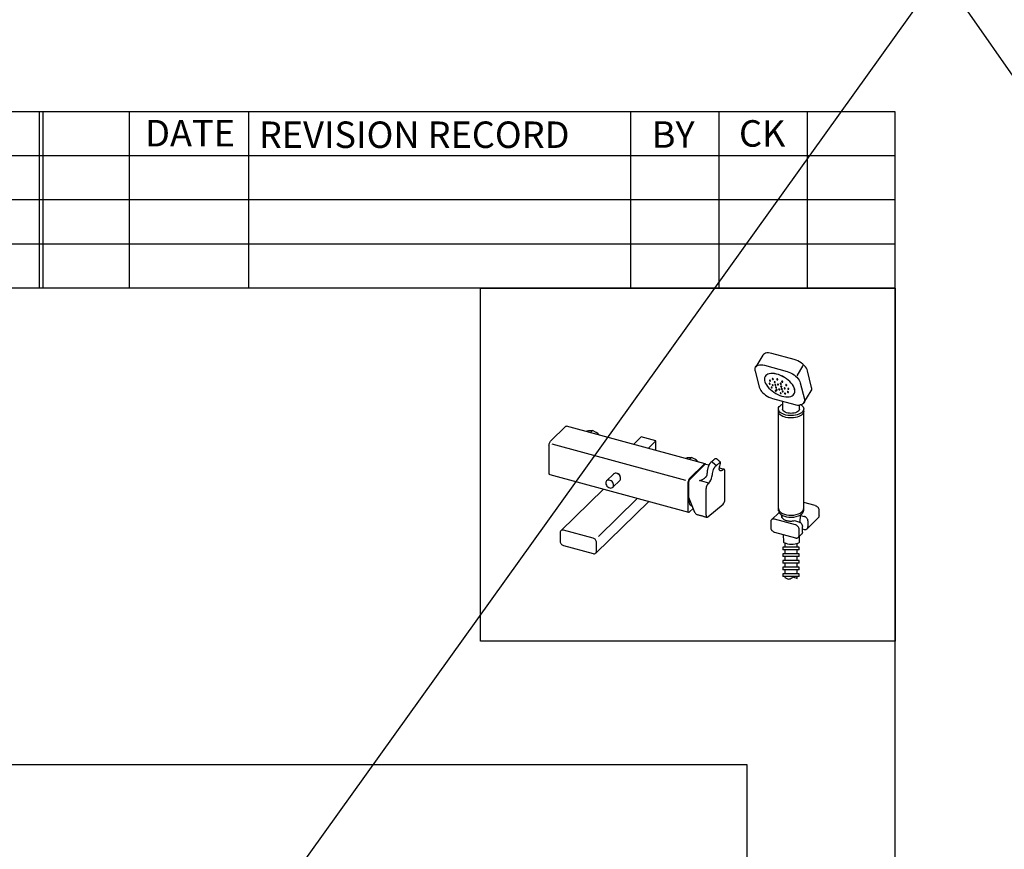
# Model space of a CAD drawing. Units: millimetres. Extents: x -1606 to 1147, y -13 to 891.
# Drawn here: x 103 to 214, y 494 to 588 of the extents above; entities that cross this region are included whole.
import ezdxf

# ---------------------------------------------------------------- set-up
doc = ezdxf.new("R2010")
doc.units = ezdxf.units.MM
doc.layers.add('A5', color=136, linetype='Continuous')
doc.layers.add('DIM', color=6, linetype='Continuous')
doc.layers.add('圖紙邊界', color=1, linetype='Continuous', plot=False)
doc.styles.add('CHINA', font='simplex.shx', dxfattribs={"bigfont": 'chineset.shx'})

msp = doc.modelspace()

# ---------------------------------------------------------------- linework, layer by layer
at = {"ltscale": 10}
for p, q in [((186.774, 550.174), (185.955, 548.826)), ((190.324, 549.669), (187.775, 550.362)), ((186.956, 549.014), (189.504, 548.321)), ((191.313, 548.982), (190.618, 547.839)), ((185.908, 548.401), (186.367, 546.529)), ((192.287, 546.515), (191.828, 548.387)), ((191.008, 547.039), (191.468, 545.167)), ((191.425, 544.765), (192.244, 546.113)), ((187.855, 545.255), (190.404, 544.563)), ((188.998, 544.688), (188.998, 544.063)), ((190.918, 544.063), (190.918, 544.52)), ((188.517, 544.063), (188.517, 532.538)), ((191.399, 532.538), (191.399, 544.063)), ((164.4, 542.075), (162.74, 540.455)), ((180.237, 537.846), (164.511, 542.12)), ((167.463, 541.623), (167.218, 541.384)), ((162.542, 539.899), (162.542, 536.851)), ((178.044, 535.98), (162.916, 540.091)), ((172.971, 540.9), (172.106, 540.056)), ((174.656, 540.442), (172.971, 540.9)), ((174.656, 540.442), (173.791, 539.598)), ((174.656, 539.363), (174.656, 540.442)), ((178.691, 538.566), (178.451, 538.332)), ((180.126, 537.801), (178.466, 536.181)), ((180.209, 537.769), (178.518, 536.127)), ((180.315, 537.815), (180.659, 537.721)), ((181.08, 538.029), (181.503, 537.673)), ((181.503, 537.673), (181.885, 537.994)), ((162.629, 536.635), (178.355, 532.361)), ((169.853, 536.699), (169.063, 535.928)), ((181.814, 537.407), (182.375, 537.255)), ((182.15, 537.128), (182.261, 537.221)), ((182.462, 533.813), (182.462, 537.038)), ((169.772, 535.2), (170.563, 535.972)), ((178.268, 535.625), (178.268, 532.577)), ((178.343, 535.605), (178.343, 534.081)), ((180.642, 535.663), (179.596, 535.956)), ((180.532, 535.57), (180.642, 535.663)), ((168.703, 534.984), (163.88, 530.277)), ((180.331, 532.021), (180.331, 535.049)), ((167.842, 527.739), (173.835, 533.589)), ((168.146, 529.628), (172.493, 533.871)), ((178.343, 534.091), (179.042, 532.381)), ((180.532, 531.838), (182.261, 533.292)), ((192.701, 533.129), (191.399, 533.483)), ((178.466, 532.407), (178.87, 532.802)), ((188.599, 532.352), (187.746, 531.52)), ((188.872, 532.081), (188.901, 531.796)), ((191.002, 531.201), (191.044, 532.081)), ((191.037, 532.016), (191.446, 531.904)), ((193.126, 531.944), (193.126, 532.602)), ((187.657, 531.292), (187.657, 530.634)), ((190.46, 530.942), (188.082, 531.588)), ((190.367, 531.415), (190.818, 531.292)), ((191.781, 530.491), (193.036, 531.716)), ((191.871, 531.377), (191.871, 530.719)), ((163.802, 530.076), (163.802, 529.06)), ((167.546, 529.421), (164.176, 530.337)), ((188.082, 530.107), (190.46, 529.46)), ((189.062, 529.84), (189.099, 529.031)), ((190.795, 529.528), (191.154, 529.878)), ((190.885, 529.756), (190.885, 530.415)), ((191.243, 530.106), (191.243, 530.765)), ((191.243, 530.478), (191.446, 530.423)), ((167.92, 527.941), (167.92, 528.957)), ((189.253, 528.902), (189.253, 528.426)), ((190.666, 528.426), (190.666, 528.837)), ((190.899, 528.986), (190.93, 529.66)), ((164.176, 528.595), (167.546, 527.679)), ((189.048, 528.426), (189.048, 528.103)), ((190.871, 528.426), (189.048, 528.426)), ((190.871, 528.103), (189.048, 528.103)), ((189.048, 527.671), (189.048, 527.348)), ((190.871, 527.671), (189.048, 527.671)), ((189.253, 528.103), (189.253, 527.671)), ((190.666, 527.671), (190.666, 528.103)), ((190.871, 528.103), (190.871, 528.426)), ((190.871, 527.348), (190.871, 527.671)), ((190.871, 527.348), (189.048, 527.348)), ((189.048, 526.917), (189.048, 526.593)), ((190.871, 526.917), (189.048, 526.917)), ((190.871, 526.593), (189.048, 526.593)), ((189.253, 527.348), (189.253, 526.917)), ((189.253, 526.593), (189.253, 526.162)), ((190.666, 526.917), (190.666, 527.348)), ((190.666, 526.162), (190.666, 526.593)), ((190.871, 526.593), (190.871, 526.917)), ((189.048, 526.162), (189.048, 525.839)), ((190.871, 526.162), (189.048, 526.162)), ((190.871, 525.839), (189.048, 525.839)), ((189.048, 525.408), (189.048, 525.084)), ((190.871, 525.408), (189.048, 525.408)), ((189.253, 525.839), (189.253, 525.408)), ((190.666, 525.408), (190.666, 525.839)), ((190.871, 525.839), (190.871, 526.162)), ((190.871, 525.084), (190.871, 525.408)), ((190.871, 525.084), (189.048, 525.084)), ((189.253, 525.084), (189.253, 524.977)), ((190.666, 524.869), (190.666, 525.084))]:
    msp.add_line(p, q, dxfattribs=at)
at = {"ltscale": 10, "flags": 128}
for points in [[(187.295, 550.422), (187.222, 550.417), (187.07, 550.386), (186.942, 550.332), (186.839, 550.256), (186.774, 550.174)], [(187.775, 550.362), (187.579, 550.404), (187.393, 550.423), (187.295, 550.422)], [(185.908, 548.401), (185.891, 548.566), (185.903, 548.697), (185.946, 548.811), (186.02, 548.908), (186.122, 548.985), (186.251, 549.039), (186.402, 549.069), (186.46, 549.074)], [(186.46, 549.074), (186.573, 549.075), (186.759, 549.057), (186.956, 549.014)], [(191.828, 548.387), (191.776, 548.538), (191.694, 548.693), (191.584, 548.85), (191.449, 549.003), (191.292, 549.15), (191.116, 549.287), (190.927, 549.41), (190.729, 549.516), (190.526, 549.603), (190.324, 549.669)], [(190.368, 546.299), (190.312, 546.47), (190.226, 546.646), (190.113, 546.823), (189.974, 547), (189.812, 547.172), (189.629, 547.337), (189.43, 547.492), (189.216, 547.634), (188.993, 547.76), (188.764, 547.868), (188.534, 547.957), (188.306, 548.024), (188.084, 548.068), (187.873, 548.09), (187.676, 548.087), (187.496, 548.061), (187.338, 548.012), (187.203, 547.941), (187.095, 547.848), (187.014, 547.736), (186.963, 547.607), (186.943, 547.462), (186.953, 547.305), (186.994, 547.138), (187.065, 546.965), (187.165, 546.788), (187.291, 546.61), (187.442, 546.436), (187.615, 546.266), (187.806, 546.106), (188.013, 545.958), (188.232, 545.824), (188.458, 545.706), (188.689, 545.607), (188.918, 545.529), (189.144, 545.473), (189.361, 545.44), (189.565, 545.431), (189.754, 545.445), (189.923, 545.483), (190.07, 545.543), (190.192, 545.625), (190.287, 545.728), (190.352, 545.849), (190.388, 545.986), (190.393, 546.137), (190.368, 546.299)], [(190.372, 546.306), (190.316, 546.477), (190.23, 546.652), (190.117, 546.83), (189.978, 547.007), (189.816, 547.179), (189.634, 547.344), (189.434, 547.499), (189.221, 547.641), (188.997, 547.767), (188.769, 547.875), (188.538, 547.964), (188.31, 548.031), (188.088, 548.075), (187.877, 548.097), (187.68, 548.094), (187.5, 548.068), (187.342, 548.019), (187.207, 547.948), (187.099, 547.855), (187.032, 547.766)], [(189.504, 548.321), (189.706, 548.256), (189.909, 548.169), (190.108, 548.062), (190.297, 547.939), (190.472, 547.802), (190.63, 547.655), (190.765, 547.502), (190.875, 547.345), (190.956, 547.19), (191.008, 547.039)], [(186.367, 546.529), (186.39, 546.454), (186.451, 546.31), (186.482, 546.244)], [(187.488, 546.919), (187.504, 546.901), (187.523, 546.886), (187.543, 546.875), (187.561, 546.869), (187.576, 546.869), (187.586, 546.876), (187.588, 546.887), (187.585, 546.903), (187.575, 546.92), (187.561, 546.938), (187.542, 546.954), (187.523, 546.967), (187.503, 546.974), (187.487, 546.976), (187.476, 546.971), (187.471, 546.961), (187.472, 546.947), (187.48, 546.93), (187.488, 546.919)], [(187.541, 547.254), (187.56, 547.237), (187.58, 547.224), (187.599, 547.217), (187.616, 547.216), (187.628, 547.222), (187.635, 547.234), (187.634, 547.25), (187.628, 547.268), (187.615, 547.287), (187.598, 547.305), (187.579, 547.319), (187.559, 547.329), (187.541, 547.331), (187.527, 547.327), (187.519, 547.317), (187.517, 547.303), (187.522, 547.285), (187.532, 547.266), (187.541, 547.254)], [(187.737, 546.482), (187.756, 546.467), (187.776, 546.455), (187.795, 546.447), (187.811, 546.444), (187.823, 546.448), (187.828, 546.456), (187.826, 546.469), (187.817, 546.485), (187.803, 546.501), (187.785, 546.516), (187.766, 546.529), (187.746, 546.538), (187.729, 546.543), (187.715, 546.541), (187.708, 546.534), (187.708, 546.523), (187.715, 546.508), (187.727, 546.491), (187.737, 546.482)], [(187.839, 546.765), (187.856, 546.748), (187.876, 546.734), (187.896, 546.723), (187.915, 546.719), (187.931, 546.72), (187.941, 546.727), (187.944, 546.739), (187.94, 546.755), (187.931, 546.772), (187.915, 546.789), (187.897, 546.804), (187.876, 546.816), (187.856, 546.822), (187.839, 546.823), (187.828, 546.817), (187.822, 546.807), (187.824, 546.792), (187.832, 546.775), (187.839, 546.765)], [(187.854, 547.433), (187.872, 547.415), (187.892, 547.402), (187.912, 547.395), (187.931, 547.395), (187.945, 547.401), (187.953, 547.412), (187.955, 547.429), (187.951, 547.448), (187.94, 547.468), (187.923, 547.487), (187.904, 547.501), (187.883, 547.51), (187.864, 547.513), (187.848, 547.509), (187.838, 547.499), (187.833, 547.484), (187.836, 547.465), (187.845, 547.445), (187.854, 547.433)], [(188.078, 547.089), (188.096, 547.073), (188.117, 547.062), (188.138, 547.056), (188.156, 547.056), (188.17, 547.062), (188.177, 547.074), (188.178, 547.09), (188.173, 547.108), (188.16, 547.127), (188.143, 547.144), (188.123, 547.157), (188.102, 547.165), (188.082, 547.167), (188.067, 547.162), (188.057, 547.152), (188.054, 547.137), (188.058, 547.12), (188.068, 547.101), (188.078, 547.089)], [(188.158, 546.765), (188.178, 546.752), (188.199, 546.744), (188.218, 546.742), (188.234, 546.745), (188.243, 546.754), (188.246, 546.768), (188.242, 546.784), (188.231, 546.802), (188.215, 546.819), (188.195, 546.833), (188.174, 546.842), (188.154, 546.847), (188.137, 546.845), (188.126, 546.838), (188.121, 546.826), (188.123, 546.81), (188.132, 546.792), (188.146, 546.775), (188.158, 546.765)], [(188.228, 546.487), (188.249, 546.475), (188.27, 546.467), (188.289, 546.464), (188.304, 546.467), (188.313, 546.475), (188.315, 546.487), (188.31, 546.503), (188.299, 546.519), (188.282, 546.535), (188.262, 546.549), (188.241, 546.558), (188.221, 546.563), (188.205, 546.562), (188.194, 546.555), (188.189, 546.544), (188.192, 546.529), (188.202, 546.513), (188.217, 546.497), (188.228, 546.487)], [(188.358, 547.387), (188.376, 547.371), (188.397, 547.36), (188.418, 547.355), (188.437, 547.356), (188.452, 547.364), (188.461, 547.377), (188.463, 547.395), (188.458, 547.415), (188.447, 547.435), (188.429, 547.452), (188.409, 547.465), (188.387, 547.472), (188.368, 547.472), (188.351, 547.466), (188.34, 547.455), (188.336, 547.438), (188.338, 547.419), (188.348, 547.399), (188.358, 547.387)], [(188.452, 546.813), (188.473, 546.8), (188.494, 546.793), (188.514, 546.792), (188.53, 546.796), (188.541, 546.806), (188.544, 546.821), (188.541, 546.838), (188.53, 546.855), (188.514, 546.872), (188.494, 546.886), (188.472, 546.895), (188.451, 546.898), (188.434, 546.895), (188.422, 546.887), (188.416, 546.874), (188.417, 546.857), (188.426, 546.84), (188.441, 546.822), (188.452, 546.813)], [(188.766, 546.891), (188.787, 546.879), (188.81, 546.873), (188.83, 546.873), (188.847, 546.878), (188.858, 546.89), (188.862, 546.905), (188.859, 546.923), (188.848, 546.941), (188.832, 546.957), (188.811, 546.97), (188.789, 546.978), (188.768, 546.98), (188.75, 546.976), (188.737, 546.967), (188.73, 546.953), (188.731, 546.936), (188.74, 546.917), (188.755, 546.9), (188.766, 546.891)], [(188.807, 546.59), (188.827, 546.577), (188.849, 546.568), (188.87, 546.564), (188.889, 546.566), (188.903, 546.573), (188.911, 546.585), (188.911, 546.6), (188.903, 546.617), (188.89, 546.634), (188.871, 546.648), (188.849, 546.659), (188.827, 546.664), (188.807, 546.664), (188.791, 546.659), (188.782, 546.648), (188.779, 546.633), (188.784, 546.617), (188.796, 546.6), (188.807, 546.59)], [(188.914, 547.134), (188.933, 547.121), (188.955, 547.112), (188.977, 547.108), (188.996, 547.111), (189.012, 547.12), (189.021, 547.134), (189.023, 547.152), (189.017, 547.172), (189.004, 547.19), (188.986, 547.205), (188.964, 547.216), (188.942, 547.221), (188.922, 547.22), (188.905, 547.213), (188.893, 547.2), (188.889, 547.183), (188.893, 547.164), (188.904, 547.145), (188.914, 547.134)], [(189.373, 546.743), (189.393, 546.731), (189.416, 546.723), (189.439, 546.721), (189.459, 546.725), (189.474, 546.735), (189.483, 546.749), (189.484, 546.766), (189.476, 546.784), (189.462, 546.8), (189.443, 546.813), (189.421, 546.822), (189.398, 546.826), (189.377, 546.824), (189.36, 546.816), (189.349, 546.803), (189.346, 546.787), (189.351, 546.769), (189.363, 546.752), (189.373, 546.743)], [(192.244, 546.113), (192.253, 546.128), (192.296, 546.243), (192.308, 546.373), (192.287, 546.515)], [(186.482, 546.244), (186.521, 546.18), (186.628, 546.059), (186.759, 545.911), (186.911, 545.768), (187.081, 545.636), (187.264, 545.517), (187.455, 545.414), (187.652, 545.33), (187.855, 545.255)], [(188.195, 546.091), (188.215, 546.078), (188.236, 546.067), (188.255, 546.06), (188.272, 546.058), (188.284, 546.061), (188.289, 546.069), (188.287, 546.08), (188.278, 546.094), (188.263, 546.109), (188.244, 546.123), (188.224, 546.135), (188.203, 546.143), (188.185, 546.147), (188.172, 546.145), (188.164, 546.139), (188.164, 546.129), (188.171, 546.115), (188.184, 546.1), (188.195, 546.091)], [(188.296, 546.231), (188.315, 546.218), (188.336, 546.207), (188.357, 546.201), (188.374, 546.2), (188.386, 546.204), (188.392, 546.213), (188.391, 546.226), (188.382, 546.241), (188.368, 546.257), (188.349, 546.271), (188.328, 546.282), (188.307, 546.29), (188.289, 546.293), (188.275, 546.29), (188.267, 546.283), (188.266, 546.271), (188.272, 546.257), (188.285, 546.241), (188.296, 546.231)], [(188.582, 546.265), (188.602, 546.252), (188.624, 546.242), (188.645, 546.237), (188.663, 546.237), (188.676, 546.243), (188.682, 546.253), (188.682, 546.266), (188.673, 546.281), (188.659, 546.297), (188.64, 546.311), (188.618, 546.322), (188.597, 546.328), (188.578, 546.33), (188.563, 546.326), (188.554, 546.317), (188.553, 546.305), (188.559, 546.29), (188.572, 546.274), (188.582, 546.265)], [(188.749, 545.841), (188.769, 545.829), (188.791, 545.819), (188.812, 545.814), (188.83, 545.813), (188.842, 545.816), (188.849, 545.824), (188.847, 545.835), (188.839, 545.848), (188.823, 545.862), (188.803, 545.875), (188.781, 545.886), (188.76, 545.892), (188.741, 545.895), (188.727, 545.893), (188.718, 545.886), (188.717, 545.876), (188.724, 545.864), (188.737, 545.85), (188.749, 545.841)], [(188.877, 546.312), (188.898, 546.299), (188.92, 546.29), (188.942, 546.286), (188.96, 546.288), (188.974, 546.295), (188.98, 546.306), (188.98, 546.32), (188.972, 546.335), (188.957, 546.351), (188.938, 546.365), (188.916, 546.375), (188.894, 546.38), (188.874, 546.38), (188.859, 546.375), (188.85, 546.365), (188.848, 546.352), (188.854, 546.337), (188.866, 546.321), (188.877, 546.312)], [(188.985, 546.035), (189.007, 546.025), (189.029, 546.019), (189.049, 546.018), (189.065, 546.022), (189.074, 546.03), (189.075, 546.042), (189.07, 546.056), (189.057, 546.071), (189.039, 546.085), (189.017, 546.096), (188.994, 546.103), (188.973, 546.106), (188.956, 546.103), (188.945, 546.096), (188.941, 546.085), (188.945, 546.072), (188.955, 546.057), (188.972, 546.043), (188.985, 546.035)], [(189.193, 546.384), (189.211, 546.37), (189.233, 546.36), (189.256, 546.354), (189.278, 546.354), (189.295, 546.359), (189.306, 546.369), (189.31, 546.383), (189.307, 546.398), (189.296, 546.414), (189.279, 546.429), (189.258, 546.44), (189.235, 546.448), (189.212, 546.45), (189.193, 546.446), (189.18, 546.438), (189.174, 546.425), (189.175, 546.41), (189.184, 546.394), (189.193, 546.384)], [(189.254, 545.795), (189.276, 545.784), (189.3, 545.777), (189.321, 545.774), (189.339, 545.775), (189.351, 545.781), (189.357, 545.79), (189.354, 545.802), (189.345, 545.816), (189.328, 545.829), (189.307, 545.841), (189.284, 545.849), (189.261, 545.854), (189.242, 545.854), (189.228, 545.849), (189.22, 545.841), (189.22, 545.83), (189.228, 545.816), (189.242, 545.803), (189.254, 545.795)], [(189.568, 545.97), (189.59, 545.96), (189.614, 545.953), (189.637, 545.951), (189.657, 545.954), (189.67, 545.961), (189.677, 545.972), (189.675, 545.986), (189.666, 546), (189.651, 546.013), (189.63, 546.025), (189.607, 546.033), (189.583, 546.037), (189.562, 546.035), (189.546, 546.029), (189.538, 546.019), (189.537, 546.006), (189.543, 545.992), (189.557, 545.978), (189.568, 545.97)], [(189.601, 546.326), (189.62, 546.313), (189.642, 546.303), (189.666, 546.298), (189.688, 546.299), (189.707, 546.305), (189.719, 546.315), (189.724, 546.329), (189.72, 546.345), (189.71, 546.36), (189.693, 546.374), (189.671, 546.385), (189.648, 546.391), (189.624, 546.392), (189.604, 546.388), (189.59, 546.379), (189.583, 546.366), (189.584, 546.351), (189.593, 546.335), (189.601, 546.326)], [(190.314, 545.77), (190.357, 545.856), (190.392, 545.993), (190.397, 546.144), (190.372, 546.306)], [(191.067, 544.537), (191.126, 544.497), (191.241, 544.401), (191.326, 544.296), (191.379, 544.185), (191.399, 544.072), (191.384, 543.959), (191.337, 543.848), (191.257, 543.742), (191.147, 543.644), (191.008, 543.555), (190.846, 543.479), (190.662, 543.416), (190.462, 543.368), (190.25, 543.336), (190.031, 543.322), (189.811, 543.325), (189.594, 543.345), (189.385, 543.382), (189.19, 543.435), (189.013, 543.503), (188.858, 543.584), (188.729, 543.676), (188.629, 543.777), (188.56, 543.885), (188.523, 543.997), (188.52, 544.111), (188.551, 544.223), (188.615, 544.332), (188.711, 544.434), (188.835, 544.528), (188.986, 544.611), (188.998, 544.616)], [(188.986, 544.948), (188.991, 544.892), (188.997, 544.723), (188.998, 544.689)], [(190.404, 544.563), (190.501, 544.539), (190.68, 544.509), (190.845, 544.508), (190.919, 544.518)], [(191.468, 545.167), (191.488, 545.025), (191.477, 544.895), (191.433, 544.78), (191.36, 544.683), (191.257, 544.607), (191.129, 544.553), (190.977, 544.522), (190.919, 544.518)], [(191.399, 543.799), (191.384, 543.686), (191.337, 543.575), (191.257, 543.469), (191.147, 543.371), (191.008, 543.282), (190.846, 543.206), (190.662, 543.143), (190.462, 543.095), (190.25, 543.064), (190.031, 543.049), (189.811, 543.052), (189.594, 543.072), (189.385, 543.109), (189.19, 543.162), (189.013, 543.23), (188.858, 543.311), (188.729, 543.403), (188.629, 543.504), (188.56, 543.612), (188.523, 543.724), (188.52, 543.838)], [(190.918, 544.063), (190.917, 544.035), (190.889, 543.942), (190.828, 543.853), (190.735, 543.772), (190.614, 543.702), (190.47, 543.644), (190.306, 543.602), (190.131, 543.576), (189.949, 543.568), (189.767, 543.578), (189.593, 543.606), (189.431, 543.65), (189.289, 543.708), (189.17, 543.78), (189.081, 543.862), (189.023, 543.951), (188.998, 544.044), (188.998, 544.063)], [(192.701, 533.129), (192.752, 533.112), (192.803, 533.09), (192.852, 533.062), (192.898, 533.029), (192.942, 532.991), (192.983, 532.949), (193.019, 532.904), (193.05, 532.857), (193.077, 532.807), (193.098, 532.756), (193.113, 532.704), (193.123, 532.653), (193.126, 532.602)], [(188.881, 531.991), (188.877, 531.977), (188.872, 531.934), (188.874, 531.892), (188.881, 531.85), (188.895, 531.808), (188.915, 531.767), (188.941, 531.727), (188.973, 531.687), (189.011, 531.65), (189.054, 531.614), (189.103, 531.579), (189.156, 531.547), (189.215, 531.517), (189.277, 531.489), (189.344, 531.464), (189.414, 531.442), (189.487, 531.422), (189.563, 531.406), (189.641, 531.392), (189.721, 531.382), (189.802, 531.375), (189.884, 531.371), (189.966, 531.37), (190.049, 531.372), (190.13, 531.378), (190.211, 531.387), (190.29, 531.399), (190.367, 531.415)], [(188.082, 531.588), (188.03, 531.599), (187.98, 531.604), (187.931, 531.603), (187.884, 531.595), (187.84, 531.581), (187.8, 531.561), (187.764, 531.536), (187.732, 531.506), (187.705, 531.47), (187.684, 531.431), (187.669, 531.387), (187.66, 531.341), (187.657, 531.292)], [(190.885, 530.415), (190.881, 530.465), (190.872, 530.517), (190.857, 530.568), (190.836, 530.619), (190.809, 530.669), (190.778, 530.717), (190.741, 530.762), (190.701, 530.804), (190.657, 530.841), (190.61, 530.874), (190.561, 530.902), (190.511, 530.925), (190.46, 530.942)], [(190.818, 531.292), (190.87, 531.275), (190.92, 531.252), (190.969, 531.224), (191.016, 531.191), (191.06, 531.154), (191.1, 531.112), (191.136, 531.067), (191.168, 531.019), (191.194, 530.969), (191.216, 530.918), (191.231, 530.867), (191.24, 530.815), (191.243, 530.765)], [(191.871, 531.377), (191.868, 531.428), (191.858, 531.479), (191.843, 531.531), (191.822, 531.582), (191.795, 531.632), (191.764, 531.679), (191.728, 531.724), (191.687, 531.766), (191.643, 531.804), (191.597, 531.837), (191.548, 531.865), (191.497, 531.888), (191.446, 531.904)], [(193.126, 531.944), (193.123, 531.895), (193.113, 531.849), (193.098, 531.805), (193.077, 531.766), (193.05, 531.73), (193.036, 531.716)], [(187.657, 530.634), (187.66, 530.583), (187.669, 530.532), (187.684, 530.48), (187.705, 530.429), (187.732, 530.379), (187.764, 530.332), (187.8, 530.287), (187.84, 530.245), (187.884, 530.207), (187.931, 530.174), (187.98, 530.146), (188.03, 530.123), (188.082, 530.107)], [(191.243, 530.106), (191.24, 530.058), (191.231, 530.011), (191.216, 529.968), (191.194, 529.928), (191.168, 529.893), (191.154, 529.878)], [(191.446, 530.423), (191.497, 530.412), (191.548, 530.407), (191.597, 530.408), (191.643, 530.416), (191.687, 530.43), (191.728, 530.45), (191.764, 530.475), (191.795, 530.505), (191.822, 530.541), (191.843, 530.58), (191.858, 530.624), (191.868, 530.67), (191.871, 530.719)], [(190.46, 529.46), (190.511, 529.449), (190.561, 529.445), (190.61, 529.446), (190.657, 529.454), (190.701, 529.468), (190.741, 529.487), (190.778, 529.512), (190.809, 529.543), (190.836, 529.578), (190.857, 529.618), (190.872, 529.661), (190.881, 529.708), (190.885, 529.756)]]:
    msp.add_lwpolyline(points, dxfattribs=at)
at = {"ltscale": 10}
for points in [[(164.4, 542.075), (164.438, 542.105), (164.475, 542.121), (164.509, 542.121), (164.511, 542.12)], [(167.435, 541.596), (167.172, 541.605), (167.001, 541.588), (166.843, 541.543), (166.765, 541.508)], [(168.25, 541.104), (168.216, 541.139), (168.062, 541.277), (167.894, 541.393), (167.463, 541.623)], [(162.542, 539.899), (162.546, 539.974), (162.557, 540.053), (162.576, 540.133), (162.6, 540.212), (162.63, 540.286), (162.664, 540.353), (162.701, 540.41), (162.74, 540.455)], [(178.672, 538.547), (178.354, 538.55), (178.187, 538.525), (178.032, 538.472), (177.998, 538.455)], [(179.483, 538.051), (179.406, 538.128), (179.247, 538.26), (179.076, 538.37), (178.691, 538.566)], [(180.283, 537.814), (180.265, 537.831), (180.235, 537.847), (180.201, 537.847), (180.164, 537.831), (180.126, 537.801)], [(180.315, 537.815), (180.285, 537.815), (180.248, 537.799), (180.209, 537.769)], [(162.629, 536.635), (162.6, 536.651), (162.576, 536.682), (162.557, 536.727), (162.546, 536.784), (162.542, 536.851)], [(170.563, 535.972), (170.587, 535.999), (170.635, 536.085), (170.656, 536.186), (170.649, 536.297), (170.614, 536.41), (170.554, 536.519), (170.472, 536.616), (170.373, 536.695), (170.264, 536.752), (170.151, 536.783), (170.042, 536.785), (169.944, 536.759), (169.862, 536.707), (169.853, 536.699)], [(170.591, 536.458), (170.593, 536.477), (170.578, 536.551), (170.538, 536.621), (170.477, 536.676), (170.405, 536.71), (170.339, 536.716)], [(182.15, 537.128), (182.117, 537.103), (182.084, 537.083), (182.052, 537.069), (182.02, 537.061), (181.989, 537.059), (181.96, 537.063), (181.933, 537.073), (181.907, 537.088), (181.884, 537.109), (181.862, 537.136), (181.843, 537.168), (181.827, 537.206), (181.813, 537.247), (181.804, 537.309)], [(182.462, 537.038), (182.46, 537.079), (182.456, 537.117), (182.449, 537.152), (182.439, 537.182), (182.426, 537.208), (182.411, 537.229), (182.394, 537.245), (182.375, 537.255), (182.354, 537.259), (182.332, 537.258), (182.309, 537.251), (182.285, 537.239), (182.261, 537.221)], [(169.417, 535.129), (169.529, 535.112), (169.634, 535.124), (169.725, 535.163), (169.797, 535.228), (169.845, 535.313), (169.866, 535.415), (169.859, 535.526), (169.824, 535.639), (169.764, 535.748), (169.682, 535.845), (169.583, 535.924), (169.474, 535.981), (169.361, 536.011), (169.252, 536.014), (169.153, 535.988), (169.071, 535.936), (169.011, 535.86), (168.976, 535.766), (168.969, 535.659), (168.99, 535.546), (169.038, 535.434), (169.11, 535.33), (169.201, 535.241), (169.306, 535.173), (169.417, 535.129)], [(178.466, 536.181), (178.427, 536.136), (178.39, 536.079), (178.356, 536.013), (178.326, 535.938), (178.302, 535.859), (178.283, 535.779), (178.272, 535.7), (178.268, 535.625)], [(178.523, 536.132), (178.488, 536.091), (178.455, 536.042), (178.425, 535.981), (178.397, 535.913), (178.374, 535.84), (178.357, 535.765), (178.347, 535.692), (178.343, 535.621)], [(178.343, 534.655), (178.335, 534.593), (178.315, 534.361), (178.308, 534.14)], [(178.308, 534.14), (178.315, 533.932), (178.335, 533.74), (178.37, 533.568), (178.417, 533.417), (178.476, 533.29), (178.547, 533.189), (178.629, 533.114), (178.775, 533.035)], [(178.268, 532.577), (178.272, 532.51), (178.283, 532.453), (178.302, 532.408), (178.326, 532.377), (178.356, 532.361), (178.39, 532.361), (178.427, 532.376), (178.466, 532.407)], [(180.331, 532.021), (180.332, 531.98), (180.336, 531.942), (180.344, 531.907), (180.354, 531.877), (180.366, 531.851), (180.381, 531.83), (180.398, 531.815), (180.417, 531.805), (180.438, 531.8), (180.46, 531.801), (180.483, 531.808), (180.507, 531.82), (180.532, 531.838)], [(164.176, 530.337), (164.103, 530.35), (164.033, 530.348), (163.968, 530.332), (163.911, 530.303), (163.865, 530.26), (163.83, 530.207), (163.809, 530.145), (163.802, 530.076)], [(163.802, 529.06), (163.809, 528.987), (163.83, 528.913), (163.865, 528.841), (163.911, 528.773), (163.968, 528.713), (164.033, 528.662), (164.103, 528.622), (164.176, 528.595)], [(167.92, 528.957), (167.913, 529.029), (167.892, 529.103), (167.857, 529.175), (167.811, 529.243), (167.754, 529.304), (167.689, 529.355), (167.619, 529.394), (167.546, 529.421)], [(167.546, 527.679), (167.619, 527.667), (167.689, 527.668), (167.754, 527.684), (167.811, 527.714), (167.857, 527.756), (167.892, 527.809), (167.913, 527.872), (167.92, 527.941)]]:
    msp.add_lwpolyline(points, dxfattribs=at)
for centre, radius, start, end in [((180.983, 537.939), 0.132, 42.73563, 124.60785), ((183.606, 537.187), 1.806, 157.3106, 176.10181), ((183.026, 536.461), 2.02, 157.8111, 176.0794), ((181.081, 535.059), 0.75, 137.03634, 180.76069), ((179.719, 536.547), 1.278, 316.2524, 353.99943), ((181.712, 533.803), 0.75, 317.03634, 0.76069), ((189.197, 529.035), 0.098, 182.57547, 244.05267), ((190.047, 530.783), 2.042, 244.05267, 292.81001), ((190.801, 528.991), 0.098, 292.81001, 357.31271)]:
    msp.add_arc(centre, radius, start, end, dxfattribs=at)
for centre, major_axis, ratio, start_param, end_param in [((179.243, 532.55), (-0.103, 0.428), 0.553657, 1.8400394, 2.8418319), ((189.958, 532.855), (-1.441, 0), 0.5773503, 0.0701388, 3.1415927), ((189.958, 532.628), (-1.441, 0), 0.5773503, 0.0701388, 3.1415927)]:
    msp.add_ellipse(centre, major_axis=major_axis, ratio=ratio, start_param=start_param, end_param=end_param, dxfattribs=at)
for points, knots in [([(180.659, 537.72), (180.651, 537.702), (180.629, 537.652), (180.596, 537.568), (180.561, 537.466), (180.53, 537.362), (180.503, 537.256), (180.481, 537.147), (180.463, 537.037), (180.449, 536.926), (180.444, 536.851), (180.441, 536.814)], [0, 0, 0, 0, 0.0635643, 0.1806023, 0.2977288, 0.4149909, 0.5323848, 0.6499048, 0.7675432, 0.8852913, 1, 1, 1, 1]), ([(180.908, 538.048), (180.9, 538.04), (180.883, 538.026), (180.858, 538.001), (180.832, 537.974), (180.807, 537.945), (180.782, 537.914), (180.757, 537.883), (180.734, 537.85), (180.711, 537.816), (180.691, 537.782), (180.673, 537.75), (180.663, 537.729), (180.659, 537.72)], [0, 0, 0, 0, 0.0962255, 0.1860988, 0.2800419, 0.3712478, 0.4603789, 0.5505253, 0.6408572, 0.7317915, 0.8255633, 0.9212776, 1, 1, 1, 1]), ([(181.503, 537.673), (181.49, 537.661), (181.476, 537.649), (181.453, 537.628), (181.446, 537.62), (181.43, 537.604), (181.422, 537.596), (181.397, 537.571), (181.381, 537.553), (181.347, 537.515), (181.33, 537.495), (181.297, 537.454), (181.281, 537.434), (181.25, 537.391), (181.235, 537.369), (181.208, 537.327), (181.196, 537.306), (181.173, 537.264), (181.164, 537.244), (181.156, 537.224)], [0, 0, 0, 0, 0.125, 0.125, 0.1875, 0.1875, 0.25, 0.25, 0.375, 0.375, 0.5, 0.5, 0.625, 0.625, 0.75, 0.75, 0.875, 0.875, 1, 1, 1, 1]), ([(181.553, 538.395), (181.552, 538.396), (181.543, 538.405), (181.525, 538.416), (181.499, 538.427), (181.473, 538.433), (181.448, 538.436), (181.423, 538.435), (181.4, 538.43), (181.378, 538.424), (181.357, 538.414), (181.336, 538.403), (181.314, 538.388), (181.299, 538.375), (181.29, 538.369)], [0, 0, 0, 0, 0.019175, 0.1112683, 0.1975899, 0.280265, 0.3604923, 0.4390815, 0.5170505, 0.5959713, 0.6786356, 0.7695904, 0.872642, 1, 1, 1, 1]), ([(181.94, 537.883), (181.948, 537.903), (181.955, 537.921), (181.964, 537.945), (181.966, 537.953), (181.971, 537.968), (181.973, 537.975), (181.979, 537.994), (181.981, 538.005), (181.983, 538.023), (181.982, 538.03), (181.978, 538.04), (181.974, 538.043), (181.964, 538.044), (181.958, 538.042), (181.942, 538.035), (181.932, 538.029), (181.911, 538.014), (181.899, 538.005), (181.885, 537.994)], [0, 0, 0, 0, 0.125, 0.125, 0.1875, 0.1875, 0.25, 0.25, 0.375, 0.375, 0.5, 0.5, 0.625, 0.625, 0.75, 0.75, 0.875, 0.875, 1, 1, 1, 1]), ([(180.42, 536.603), (180.419, 536.599), (180.417, 536.581), (180.409, 536.549), (180.395, 536.507), (180.375, 536.465), (180.351, 536.424), (180.322, 536.382), (180.289, 536.34), (180.25, 536.299), (180.218, 536.269), (180.199, 536.254), (180.195, 536.251)], [0, 0, 0, 0, 0.0278169, 0.1324191, 0.2390821, 0.3477488, 0.4588759, 0.5765841, 0.7001372, 0.830237, 0.967108, 1, 1, 1, 1]), ([(180.442, 536.813), (180.441, 536.799), (180.439, 536.767), (180.434, 536.715), (180.43, 536.67), (180.426, 536.644), (180.426, 536.638)], [0, 0, 0, 0, 0.2496358, 0.5731875, 0.8988112, 1, 1, 1, 1]), ([(179.596, 535.956), (179.597, 535.956), (179.627, 535.963), (179.687, 535.98), (179.777, 536.011), (179.867, 536.048), (179.956, 536.091), (180.056, 536.148), (180.136, 536.201), (180.184, 536.242), (180.195, 536.251)], [0, 0, 0, 0, 0.0024013, 0.1448032, 0.2895049, 0.4347964, 0.5821017, 0.7302048, 0.9371045, 1, 1, 1, 1]), ([(189.253, 524.977), (189.512, 524.823), (189.771, 524.727), (190.147, 525.071), (190.409, 524.978), (190.666, 524.869)], [3.6447283, 3.6447283, 3.6447283, 3.6447283, 9.6163433, 16.5125376, 22.7668023, 22.7668023, 22.7668023, 22.7668023])]:
    msp.add_open_spline(points, degree=3, knots=knots, dxfattribs=at)
for points, degree in [([(181.29, 538.369), (180.908, 538.048)], 1), ([(181.976, 538.04), (181.554, 538.395)], 1), ([(180.425, 536.639), (180.42, 536.603)], 1), ([(181.011, 536.599), (181.006, 536.541), (181, 536.479), (180.99, 536.413)], 3), ([(179.272, 532.125), (180.423, 531.803)], 1)]:
    msp.add_open_spline(points, degree=degree, dxfattribs=at)
at = {"layer": 'A5', "color": 136}
for p, q in [((201.768, 577.75), (8.232, 577.75)), ((104.8, 577.75), (104.8, 557.75)), ((105.2, 577.75), (105.2, 557.75)), ((115, 577.75), (115, 557.75)), ((128.512, 577.75), (128.512, 557.75)), ((171.768, 577.75), (171.768, 557.75)), ((181.768, 577.75), (181.768, 557.75)), ((191.768, 577.75), (191.768, 557.75)), ((201.768, 572.75), (8.232, 572.75)), ((201.768, 567.75), (8.232, 567.75)), ((201.768, 562.75), (8.232, 562.75)), ((201.768, 557.75), (8.232, 557.75))]:
    msp.add_line(p, q, dxfattribs=at)
at = {"layer": 'A5'}
msp.add_line((201.768, 313.25), (201.768, 577.75), dxfattribs=at)
at = {"layer": 'DIM'}
for p, q in [((420, 891), (-7.125, 294.748)), ((0, 891), (420, 287.108))]:
    msp.add_line(p, q, dxfattribs=at)
at = {"layer": 'DIM', "ltscale": 10}
msp.add_lwpolyline([(154.768, 557.75), (201.768, 557.75), (201.768, 517.75), (154.768, 517.75)], close=True, dxfattribs=at)
at = {"layer": '圖紙邊界', "ltscale": 10}
msp.add_lwpolyline([(25, 343.75), (185, 343.75), (185, 503.75), (25, 503.75)], close=True, dxfattribs=at)

# ---------------------------------------------------------------- texts
at = {"layer": 'A5', "color": 140, "style": 'CHINA'}
for s, p in [('DATE', (116.801, 573.817)), ('REVISION RECORD', (129.68, 573.641)), ('BY', (174.179, 573.666)), ('CK', (184.06, 573.788))]:
    msp.add_text(s, height=3, dxfattribs=at).set_placement(p)

doc.saveas('drawing.dxf')
